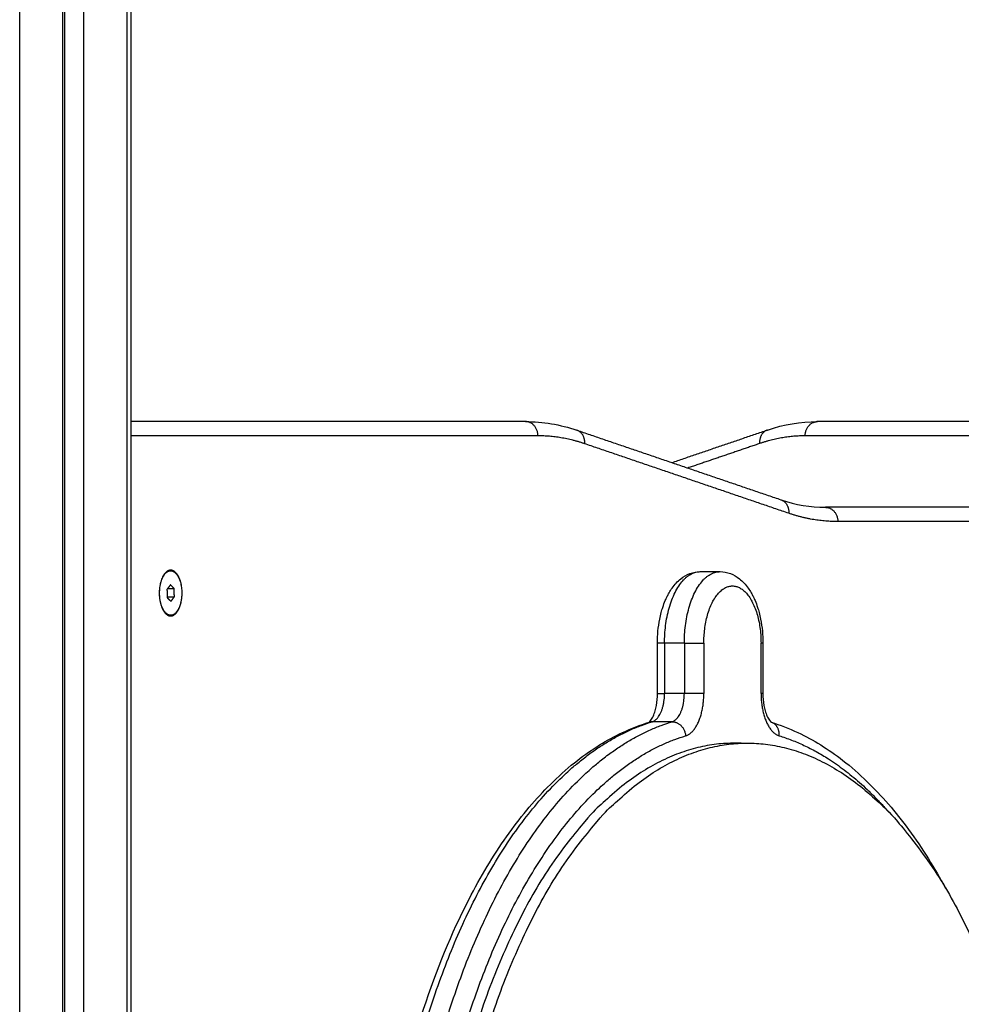
# Model space of a CAD drawing. Units: millimetres. Extents: x -6.9 to 10.6, y -0.1 to 15.4.
# Drawn here: x -4.9 to -4.6, y 11.3 to 11.6 of the extents above; entities that cross this region are included whole.
import ezdxf

# ---------------------------------------------------------------- set-up
doc = ezdxf.new("R2010")
doc.units = ezdxf.units.MM
doc.layers.add('Make2D$Visible$Curves', color=7, linetype='Continuous')
doc.layers.add('Make2D$Visible$Tangents', color=8, linetype='Continuous')

# ---------------------------------------------------------------- blocks, each defined once
blk = doc.blocks.new('S066_B-B')
at = {"layer": 'Make2D$Visible$Curves', "lineweight": -3}
for points, degree in [([(1810.6082, 5984.87168), (1810.6082, 5984.04918), (1810.6082, 5983.22668)], 2), ([(1810.63137, 5984.87168), (1810.63137, 5984.04918), (1810.63137, 5983.22668)], 2), ([(1810.76955, 5984.12068), (1810.70046, 5984.12068), (1810.63137, 5984.12068)], 2), ([(1810.76955, 5984.12068), (1810.77561, 5984.12068), (1810.78163, 5984.11966), (1810.78754, 5984.11765)], 3), ([(1810.85418, 5984.11772), (1810.85995, 5984.11969), (1810.86584, 5984.12068), (1810.87175, 5984.12068)], 3), ([(1810.95537, 5984.12068), (1810.91356, 5984.12068), (1810.87175, 5984.12068)], 2), ([(1810.78754, 5984.11765), (1810.82323, 5984.10549), (1810.85892, 5984.09333)], 2), ([(1810.82076, 5984.10633), (1810.83747, 5984.11203), (1810.85418, 5984.11772)], 2), ([(1810.85892, 5984.09333), (1810.86411, 5984.09156), (1810.86932, 5984.09068), (1810.87452, 5984.09068)], 3), ([(1811.02204, 5984.09068), (1810.94828, 5984.09068), (1810.87452, 5984.09068)], 2), ([(1810.8307, 5984.06818), (1810.83416, 5984.06818), (1810.83763, 5984.06818)], 2), ([(1810.64528, 5984.06357), (1810.64467, 5984.06277), (1810.64407, 5984.06197)], 2), ([(1810.64658, 5984.06229), (1810.64593, 5984.06293), (1810.64528, 5984.06357)], 2), ([(1810.64138, 5984.06018), (1810.64143, 5984.06018), (1810.64149, 5984.06018)], 2), ([(1810.64407, 5984.06197), (1810.64412, 5984.06052), (1810.64416, 5984.05907)], 2), ([(1810.64415, 5984.0594), (1810.64541, 5984.0594), (1810.64667, 5984.0594)], 2), ([(1810.64431, 5984.06229), (1810.64544, 5984.06229), (1810.64658, 5984.06229)], 2), ([(1810.64546, 5984.05779), (1810.64607, 5984.05859), (1810.64667, 5984.0594)], 2), ([(1810.64667, 5984.0594), (1810.64662, 5984.06084), (1810.64658, 5984.06229)], 2), ([(1810.64416, 5984.05907), (1810.64481, 5984.05843), (1810.64546, 5984.05779)], 2), ([(1810.64537, 5984.0529), (1810.6451, 5984.0529), (1810.64484, 5984.0529)], 2), ([(1810.8157, 5984.02556), (1810.8157, 5984.03437), (1810.8157, 5984.04318)], 2), ([(1810.85263, 5984.04318), (1810.85263, 5984.03437), (1810.85263, 5984.02556)], 2), ([(1810.81287, 5984.01552), (1810.81281, 5984.0155), (1810.81278, 5984.01548), (1810.81278, 5984.01548)], 3), ([(1810.85555, 5984.01548), (1810.85555, 5984.01548), (1810.85552, 5984.0155), (1810.85545, 5984.01552)], 3), ([(1810.84282, 5984.00818), (1810.84499, 5984.00818), (1810.84715, 5984.00818)], 2)]:
    blk.add_open_spline(points, degree=degree, dxfattribs=at)
for points, weights in [([(1810.77021, 5984.12063), (1810.76901, 5984.12068), (1810.76782, 5984.12068)], [0.999136767703, 0.999497337146, 1]), ([(1810.87348, 5984.12068), (1810.87228, 5984.12068), (1810.87109, 5984.12063)], [1, 0.999482064001, 0.999114987461]), ([(1810.64537, 5984.0529), (1810.64172, 5984.0529), (1810.64149, 5984.06018)], [1, 0.729544892068, 1]), ([(1810.64484, 5984.0529), (1810.64458, 5984.0529), (1810.64432, 5984.05297)], [1, 0.974192441448, 0.953310137099]), ([(1810.6451, 5984.05291), (1810.64497, 5984.0529), (1810.64484, 5984.0529)], [0.987084046737, 0.992936643219, 1]), ([(1810.84499, 5984.00814), (1810.84391, 5984.00818), (1810.84282, 5984.00818)], [0.991809342327, 0.995845749354, 1])]:
    blk.add_rational_spline(points, weights, degree=2, dxfattribs=at)
for points, weights, knots in [([(1810.64937, 5984.06068), (1810.64937, 5984.05268), (1810.64537, 5984.05268), (1810.64137, 5984.05268), (1810.64137, 5984.06068), (1810.64137, 5984.06868), (1810.64537, 5984.06868), (1810.64937, 5984.06868), (1810.64937, 5984.06068)], [1, 0.707106781187, 1, 0.707106781187, 1, 0.707106781187, 1, 0.707106781187, 1], [-50.265482, -50.265482, -50.265482, -37.699112, -37.699112, -25.132741, -25.132741, -12.566371, -12.566371, 0, 0, 0]), ([(1810.64149, 5984.06018), (1810.64123, 5984.06795), (1810.64512, 5984.06845), (1810.649, 5984.06895), (1810.64925, 5984.06118)], [1, 0.707106781187, 1, 0.707106781187, 1], [0, 0, 0, 12.228649, 12.228649, 24.457299, 24.457299, 24.457299]), ([(1810.64925, 5984.06118), (1810.64936, 5984.05782), (1810.64821, 5984.05536), (1810.64706, 5984.0529), (1810.64537, 5984.0529)], [1, 0.917587306018, 1, 0.917587306018, 1], [0, 0, 0, 6.365454, 6.365454, 12.730908, 12.730908, 12.730908]), ([(1810.84282, 5984.00818), (1810.73532, 5984.00818), (1810.73532, 5983.79318), (1810.73532, 5983.57818), (1810.84282, 5983.57818)], [1, 0.707106781187, 1, 0.707106781187, 1], [337.72121, 337.72121, 337.72121, 675.442421, 675.442421, 1013.163631, 1013.163631, 1013.163631]), ([(1810.95465, 5983.79318), (1810.95465, 5984.00818), (1810.84715, 5984.00818), (1810.73965, 5984.00818), (1810.73965, 5983.79318), (1810.73965, 5983.57818), (1810.84715, 5983.57818), (1810.95465, 5983.57818), (1810.95465, 5983.79318)], [1, 0.707106781187, 1, 0.707106781187, 1, 0.707106781187, 1, 0.707106781187, 1], [0, 0, 0, 337.72121, 337.72121, 675.442421, 675.442421, 1013.163631, 1013.163631, 1350.884841, 1350.884841, 1350.884841])]:
    blk.add_rational_spline(points, weights, degree=2, knots=knots, dxfattribs=at)
for points, knots in [([(1810.8157, 5984.04318), (1810.8157, 5984.04603), (1810.81597, 5984.04884), (1810.81665, 5984.05231), (1810.81683, 5984.05309), (1810.8172, 5984.05447), (1810.81738, 5984.05508), (1810.81784, 5984.0565), (1810.81814, 5984.05729), (1810.81868, 5984.05857), (1810.81891, 5984.05907), (1810.81916, 5984.05956), (1810.81936, 5984.05997), (1810.81957, 5984.06037), (1810.82013, 5984.06133), (1810.82047, 5984.06188), (1810.82084, 5984.0624), (1810.82174, 5984.06367), (1810.82276, 5984.06479), (1810.82392, 5984.0657), (1810.82488, 5984.06646), (1810.82594, 5984.06708), (1810.82824, 5984.06795), (1810.82946, 5984.06818), (1810.8307, 5984.06818)], [0, 0, 0, 0, 8.537271, 8.537271, 11.070323, 11.070323, 13.14173, 13.14173, 15.979117, 15.979117, 17.90754, 17.90754, 17.90754, 19.521461, 19.521461, 21.906683, 21.906683, 21.906683, 27.716868, 27.716868, 27.716868, 32.552122, 32.552122, 37.484103, 37.484103, 37.484103, 37.484103]), ([(1810.83763, 5984.06818), (1810.83887, 5984.06818), (1810.84009, 5984.06795), (1810.84239, 5984.06708), (1810.84345, 5984.06646), (1810.84441, 5984.0657), (1810.84557, 5984.06479), (1810.84659, 5984.06367), (1810.84748, 5984.0624), (1810.84785, 5984.06188), (1810.8482, 5984.06133), (1810.84875, 5984.06037), (1810.84897, 5984.05997), (1810.84917, 5984.05956), (1810.84942, 5984.05907), (1810.84965, 5984.05857), (1810.85019, 5984.05729), (1810.85048, 5984.0565), (1810.85095, 5984.05508), (1810.85113, 5984.05447), (1810.85149, 5984.05309), (1810.85167, 5984.05231), (1810.85236, 5984.04884), (1810.85263, 5984.04603), (1810.85263, 5984.04318)], [0, 0, 0, 0, 4.931981, 4.931981, 9.767234, 9.767234, 9.767234, 15.57742, 15.57742, 15.57742, 17.962642, 17.962642, 19.576563, 19.576563, 19.576563, 21.504985, 21.504985, 24.342373, 24.342373, 26.41378, 26.41378, 28.946832, 28.946832, 37.484103, 37.484103, 37.484103, 37.484103]), ([(1810.81278, 5984.01548), (1810.81279, 5984.01549), (1810.81282, 5984.0155), (1810.81296, 5984.01562), (1810.81318, 5984.01583), (1810.81345, 5984.0162), (1810.81371, 5984.01658), (1810.81401, 5984.01711), (1810.81429, 5984.01775), (1810.81451, 5984.01825), (1810.81471, 5984.01882), (1810.81506, 5984.02004), (1810.81522, 5984.0207), (1810.81558, 5984.02271), (1810.8157, 5984.02413), (1810.8157, 5984.02556)], [1.877148, 1.877148, 1.877148, 1.877148, 2.865301, 2.865301, 5.756228, 5.756228, 5.756228, 8.720953, 8.720953, 8.720953, 10.990975, 10.990975, 13.247615, 13.247615, 17.555509, 17.555509, 17.555509, 17.555509]), ([(1810.85263, 5984.02556), (1810.85263, 5984.02413), (1810.85275, 5984.02271), (1810.85311, 5984.0207), (1810.85327, 5984.02004), (1810.85362, 5984.01882), (1810.85382, 5984.01825), (1810.85404, 5984.01775), (1810.85432, 5984.01711), (1810.85461, 5984.01658), (1810.85488, 5984.0162), (1810.85514, 5984.01583), (1810.85536, 5984.01562), (1810.85552, 5984.01549), (1810.85555, 5984.01548), (1810.85555, 5984.01548)], [0, 0, 0, 0, 4.307894, 4.307894, 6.564534, 6.564534, 8.834555, 8.834555, 8.834555, 11.799281, 11.799281, 11.799281, 14.690208, 14.690208, 16.016355, 16.016355, 16.016355, 16.016355]), ([(1810.7234, 5983.71182), (1810.71729, 5983.74298), (1810.71476, 5983.77645), (1810.71664, 5983.82661), (1810.71822, 5983.84325), (1810.72319, 5983.87511), (1810.7265, 5983.89026), (1810.73063, 5983.90457), (1810.73477, 5983.9189), (1810.73969, 5983.93227), (1810.74916, 5983.95279), (1810.75332, 5983.96055), (1810.76002, 5983.97126), (1810.76233, 5983.97468), (1810.7693, 5983.98418), (1810.77413, 5983.98979), (1810.78197, 5983.9974), (1810.78483, 5983.99989), (1810.79281, 5984.0061), (1810.79806, 5984.00936), (1810.80654, 5984.01335), (1810.80969, 5984.01456), (1810.81287, 5984.01552)], [0, 0, 0, 0, 100.67654, 100.67654, 151.431999, 151.431999, 200.835165, 200.835165, 200.835165, 250.267306, 250.267306, 284.071139, 284.071139, 301.087705, 301.087705, 333.911837, 333.911837, 352.051751, 352.051751, 383.616218, 383.616218, 401.867094, 401.867094, 401.867094, 401.867094]), ([(1810.85545, 5984.01552), (1810.85864, 5984.01456), (1810.86179, 5984.01335), (1810.87027, 5984.00936), (1810.87551, 5984.0061), (1810.8835, 5983.99989), (1810.88635, 5983.9974), (1810.89419, 5983.98979), (1810.89903, 5983.98418), (1810.906, 5983.97468), (1810.90831, 5983.97126), (1810.9126, 5983.9644), (1810.91459, 5983.96099), (1810.91651, 5983.95744)], [0, 0, 0, 0, 18.250876, 18.250876, 49.815343, 49.815343, 67.955257, 67.955257, 100.779389, 100.779389, 117.795955, 117.795955, 133.350604, 133.350604, 133.350604, 133.350604])]:
    blk.add_open_spline(points, degree=3, knots=knots, dxfattribs=at)
at = {"layer": 'Make2D$Visible$Tangents', "lineweight": -3}
for points in [[(1810.59253, 5983.22668), (1810.59253, 5984.04918), (1810.59253, 5984.87168)], [(1810.60753, 5984.87168), (1810.60753, 5984.04918), (1810.60753, 5983.22668)], [(1810.61503, 5983.22668), (1810.61503, 5984.04918), (1810.61503, 5984.87168)], [(1810.63003, 5984.87168), (1810.63003, 5984.04918), (1810.63003, 5983.22668)], [(1810.77389, 5984.11568), (1810.70263, 5984.11568), (1810.63137, 5984.11568)], [(1810.95537, 5984.11568), (1810.9114, 5984.11568), (1810.86742, 5984.11568)], [(1810.86164, 5984.0886), (1810.82595, 5984.10076), (1810.79026, 5984.11292)], [(1810.85147, 5984.11299), (1810.83891, 5984.10871), (1810.82634, 5984.10443)], [(1811.02637, 5984.08568), (1810.95261, 5984.08568), (1810.87885, 5984.08568)], [(1810.82513, 5984.04318), (1810.82166, 5984.04318), (1810.8182, 5984.04318)], [(1810.8182, 5984.04318), (1810.8182, 5984.03437), (1810.8182, 5984.02556)], [(1810.82513, 5984.04318), (1810.82513, 5984.03437), (1810.82513, 5984.02556)], [(1810.83196, 5984.04318), (1810.83196, 5984.03437), (1810.83196, 5984.02556)], [(1810.85196, 5984.02556), (1810.85196, 5984.03437), (1810.85196, 5984.04318)], [(1810.82513, 5984.02556), (1810.82166, 5984.02556), (1810.8182, 5984.02556)], [(1810.82087, 5984.01567), (1810.81741, 5984.01567), (1810.81394, 5984.01567)]]:
    blk.add_open_spline(points, degree=2, dxfattribs=at)
for points, weights in [([(1810.77389, 5984.11568), (1810.77389, 5984.12068), (1810.76955, 5984.12068)], [1, 0.707106781187, 1]), ([(1810.86742, 5984.11568), (1810.86742, 5984.12068), (1810.87175, 5984.12068)], [1, 0.707106781185, 1]), ([(1810.79026, 5984.11292), (1810.78213, 5984.11568), (1810.77389, 5984.11568)], [1, 0.996443607841, 1]), ([(1810.79026, 5984.11292), (1810.79057, 5984.11661), (1810.78754, 5984.11765)], [1, 0.76283334315, 0.909752213095]), ([(1810.85418, 5984.11772), (1810.85115, 5984.11669), (1810.85147, 5984.11299)], [0.909752217403, 0.762833339672, 1]), ([(1810.86742, 5984.11568), (1810.85939, 5984.11568), (1810.85147, 5984.11299)], [1, 0.996443607841, 1]), ([(1810.85892, 5984.09333), (1810.86196, 5984.09229), (1810.86164, 5984.0886)], [0.909752213097, 0.76283334315, 1]), ([(1810.87452, 5984.09068), (1810.87885, 5984.09068), (1810.87885, 5984.08568)], [1, 0.707106781187, 1]), ([(1810.87885, 5984.08568), (1810.87019, 5984.08568), (1810.86164, 5984.0886)], [1, 0.996443607841, 1]), ([(1810.8182, 5984.04318), (1810.8182, 5984.06818), (1810.8307, 5984.06818)], [1, 0.707106781187, 1]), ([(1810.82513, 5984.04318), (1810.82513, 5984.06818), (1810.83763, 5984.06818)], [1, 0.707106781187, 1]), ([(1810.8182, 5984.04318), (1810.8157, 5984.04318), (1810.8157, 5984.04318)], [1, 0.80700719831, 0.868347505834]), ([(1810.82513, 5984.04318), (1810.82946, 5984.04318), (1810.83196, 5984.04318)], [1, 0.707106781187, 1]), ([(1810.85263, 5984.04318), (1810.85263, 5984.04318), (1810.85196, 5984.04318)], [0.868347505736, 0.900099582803, 1]), ([(1810.81394, 5984.01567), (1810.8182, 5984.01696), (1810.8182, 5984.02556)], [1, 0.757936728974, 1]), ([(1810.8157, 5984.02556), (1810.8157, 5984.02556), (1810.8182, 5984.02556)], [0.868347505767, 0.807007198414, 1]), ([(1810.82087, 5984.01567), (1810.82513, 5984.01696), (1810.82513, 5984.02556)], [1, 0.757936728974, 1]), ([(1810.83196, 5984.02556), (1810.82946, 5984.02556), (1810.82513, 5984.02556)], [1, 0.707106781187, 1]), ([(1810.82558, 5984.01073), (1810.83196, 5984.01265), (1810.83196, 5984.02556)], [1, 0.757936728873, 1]), ([(1810.85196, 5984.02556), (1810.85196, 5984.01265), (1810.85834, 5984.01073)], [1, 0.75793672896, 1]), ([(1810.85263, 5984.02556), (1810.85263, 5984.02556), (1810.85196, 5984.02556)], [0.868347505822, 0.900099582859, 1]), ([(1810.81394, 5984.01567), (1810.8134, 5984.01567), (1810.81287, 5984.01552)], [1, 0.950059297343, 0.917149195749]), ([(1810.82087, 5984.01567), (1810.8252, 5984.01567), (1810.82558, 5984.01073)], [1, 0.707106781186, 1]), ([(1810.85834, 5984.01073), (1810.85862, 5984.01438), (1810.85564, 5984.01546)], [1, 0.765873170812, 0.906049115636]), ([(1810.85834, 5984.01073), (1810.87888, 5984.00454), (1810.89688, 5983.9838)], [1, 0.95867596969, 0.951831484183])]:
    blk.add_rational_spline(points, weights, degree=2, dxfattribs=at)
for points, weights, knots in [([(1810.83196, 5984.04318), (1810.83196, 5984.06318), (1810.84196, 5984.06318), (1810.85196, 5984.06318), (1810.85196, 5984.04318)], [1, 0.707106781187, 1, 0.707106781187, 1], [0, 0, 0, 31.415728, 31.415728, 62.831456, 62.831456, 62.831456]), ([(1810.72598, 5983.71096), (1810.70618, 5983.81183), (1810.73327, 5983.90568), (1810.76036, 5983.99953), (1810.81394, 5984.01567)], [1, 0.900945590157, 1, 0.900945590157, 1], [0, 0, 0, 197.495042, 197.495042, 394.990083, 394.990083, 394.990083]), ([(1810.73291, 5983.71096), (1810.71311, 5983.81183), (1810.7402, 5983.90568), (1810.76729, 5983.99953), (1810.82087, 5984.01567)], [1, 0.900945590157, 1, 0.900945590157, 1], [0, 0, 0, 197.495042, 197.495042, 394.990083, 394.990083, 394.990083]), ([(1810.73957, 5983.71279), (1810.72021, 5983.81142), (1810.7467, 5983.90318), (1810.77319, 5983.99495), (1810.82558, 5984.01073)], [1, 0.900945590154, 1, 0.900945590154, 1], [0, 0, 0, 197.495042, 197.495042, 394.990083, 394.990083, 394.990083])]:
    blk.add_rational_spline(points, weights, degree=2, knots=knots, dxfattribs=at)

msp = doc.modelspace()

# ---------------------------------------------------------------- block references
msp.add_blockref('S066_B-B', (-1815.50622, -5972.64965))

doc.saveas('drawing.dxf')
